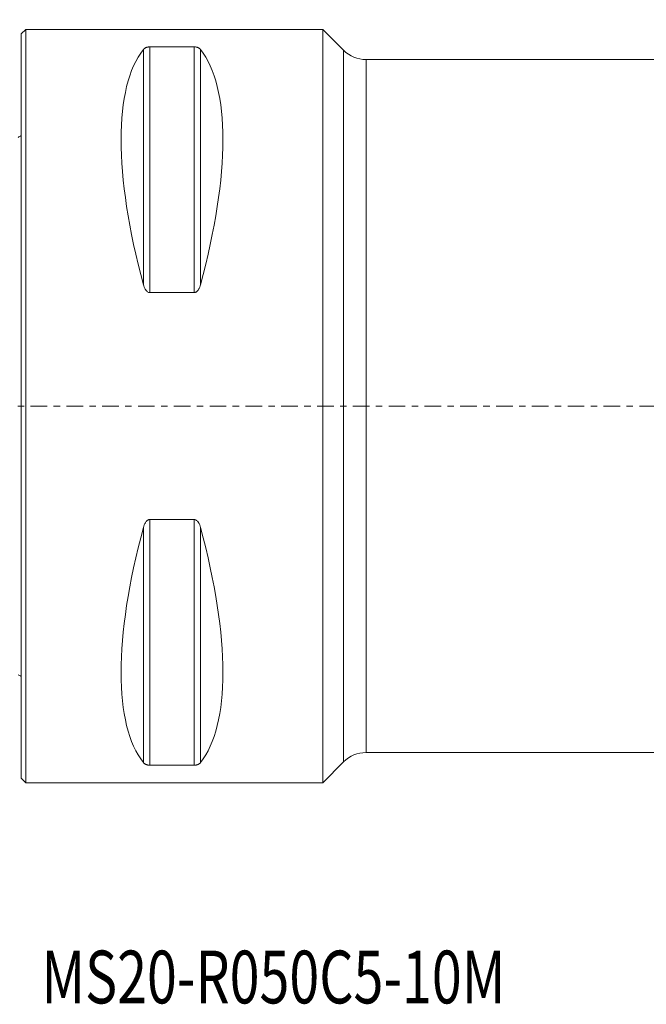
# Model space of a CAD drawing. Units: millimetres. Extents: x -53 to 83, y -40 to 73.
# Drawn here: x 0 to 41, y -40 to 26 of the extents above; entities that cross this region are included whole.
import ezdxf

# ---------------------------------------------------------------- set-up
doc = ezdxf.new("R2010")
doc.units = ezdxf.units.MM
doc.linetypes.add('CENTER', pattern=[47.5, 22, -8.5, 8.5, -8.5])
for name, color, linetype in [('1', 4, 'Continuous'), ('2', 7, 'Continuous'), ('SK1', 4, 'Continuous'), ('SK2', 7, 'Continuous'), ('SK4', 2, 'CENTER'), ('SK6', 5, 'Continuous')]:
    doc.layers.add(name, color=color, linetype=linetype)
doc.styles.add('iso_b_vert', font='simplex.shx')
doc.dimstyles.get("Standard").update_dxf_attribs({"dimtxt": 0.18, "dimasz": 0.18, "dimexe": 0.18, "dimexo": 0.0625, "dimgap": 0.09, "dimtad": 1, "dimzin": 0, "dimdsep": 52, "dimtxsty": 'Standard', "dimcen": 0.09, "dimadec": 0, "dimazin": 0, "dimtfac": 1, "dimtdec": 4, "dimtofl": 0, "dimtmove": 0, "dimatfit": 3, "dimfxl": 1, "dimtolj": 1, "dimtzin": 0, "dimarcsym": 0})

# ---------------------------------------------------------------- blocks, each defined once
blk = doc.blocks.new('_U1')
at = {"layer": '2', "lineweight": 13}
for p, q in [((23, 26.5875), (23, 49.25)), ((70, 26.5875), (70, 49.25)), ((70, 47.25), (23, 47.25))]:
    blk.add_line(p, q, dxfattribs=at)
at = {"layer": '2', "lineweight": 18}
for points in [[(23, 47.25), (26.499998, 47.710784), (26.500002, 46.789216)], [(70, 47.25), (66.500002, 46.789216), (66.499998, 47.710784)]]:
    blk.add_solid(points, dxfattribs=at)
at = {"layer": '2', "lineweight": 18, "insert": (44.410767, 48.282634), "char_height": 3.5, "attachment_point": 7, "line_spacing_factor": 1.084337, "style": 'iso_b_vert'}
blk.add_mtext('\\W0.7361;47', dxfattribs=at)
blk = doc.blocks.new('_U2')
at = {"layer": 'SK2', "lineweight": 13}
for p, q in [((-30, 1.5875), (-30, 69.25)), ((70, 26.5875), (70, 69.25)), ((-30, 67.25), (70, 67.25))]:
    blk.add_line(p, q, dxfattribs=at)
at = {"layer": 'SK2', "lineweight": 18}
for points in [[(-30, 67.25), (-26.500002, 67.710784), (-26.499998, 66.789216)], [(70, 67.25), (66.500002, 66.789216), (66.499998, 67.710784)]]:
    blk.add_solid(points, dxfattribs=at)
at = {"layer": 'SK2', "lineweight": 18, "insert": (17.224734, 68.282634), "char_height": 3.5, "attachment_point": 7, "line_spacing_factor": 1.084337, "style": 'iso_b_vert'}
blk.add_mtext('\\W0.6217;100', dxfattribs=at)

msp = doc.modelspace()

# ---------------------------------------------------------------- linework, layer by layer
at = {"layer": '1', "lineweight": 18}
for p, q in [((0.3, 25), (0, 24.7)), ((0.3, -25), (0.3, 25)), ((20, 25), (0.3, 25)), ((20, -25), (20, 25)), ((21.385, 23.615), (20, 25)), ((0, -24.7), (0, 24.7)), ((8.539, 23.839), (11.461, 23.839)), ((48.5, 23), (22.87, 23)), ((11.461, 7.53), (8.539, 7.53)), ((8.539, -7.53), (11.461, -7.53)), ((22.87, -23), (48.5, -23)), ((11.461, -23.839), (8.539, -23.839)), ((20, -25), (21.385, -23.615)), ((0, -24.7), (0.3, -25)), ((0.3, -25), (20, -25))]:
    msp.add_line(p, q, dxfattribs=at)
at = {"layer": '1', "lineweight": 13}
for p, q in [((8.106, 23.667), (8.106, 8.056)), ((8.539, 23.839), (8.539, 7.53)), ((11.461, 23.839), (11.461, 7.53)), ((11.894, 23.667), (11.894, 8.056)), ((21.385, -23.615), (21.385, 23.615)), ((22.87, 23), (22.87, -23)), ((8.539, -7.53), (8.539, -23.839)), ((11.461, -7.53), (11.461, -23.839)), ((8.106, -8.056), (8.106, -23.667)), ((11.894, -8.056), (11.894, -23.667))]:
    msp.add_line(p, q, dxfattribs=at)
at = {"layer": '1', "lineweight": 18}
for centre, start, end in [((22.87, 25.1), 225, 270), ((22.87, -25.1), 90, 135)]:
    msp.add_arc(centre, 2.1, start, end, dxfattribs=at)
for centre, major_axis, start_param, end_param in [((21.056, 0), (11.709, -24.677), -2.97438, -2.05976), ((-1.056, 0), (11.709, 24.677), -1.081833, -0.167213), ((21.056, 0), (11.709, 24.677), 2.05976, 2.97438), ((-1.056, 0), (11.709, -24.677), 0.167213, 1.081833)]:
    msp.add_ellipse(centre, major_axis=major_axis, ratio=0.341999, start_param=start_param, end_param=end_param, dxfattribs=at)
for points, knots in [([(8.106, 23.667), (8.121, 23.686), (8.14, 23.705), (8.174, 23.732), (8.186, 23.741), (8.206, 23.754), (8.214, 23.759), (8.229, 23.767), (8.237, 23.771), (8.262, 23.784), (8.28, 23.792), (8.31, 23.803), (8.321, 23.806), (8.343, 23.813), (8.354, 23.816), (8.378, 23.822), (8.391, 23.825), (8.411, 23.828), (8.418, 23.83), (8.432, 23.832), (8.439, 23.833), (8.461, 23.835), (8.476, 23.837), (8.507, 23.839), (8.523, 23.839), (8.539, 23.839)], [0, 0, 0, 0, 0.25, 0.25, 0.375, 0.375, 0.4375, 0.4375, 0.5, 0.5, 0.625, 0.625, 0.6875, 0.6875, 0.75, 0.75, 0.8125, 0.8125, 0.84375, 0.84375, 0.875, 0.875, 0.9375, 0.9375, 1, 1, 1, 1]), ([(11.461, 23.839), (11.477, 23.839), (11.493, 23.839), (11.516, 23.837), (11.523, 23.837), (11.538, 23.835), (11.546, 23.834), (11.582, 23.83), (11.609, 23.825), (11.658, 23.813), (11.68, 23.806), (11.71, 23.795), (11.72, 23.791), (11.738, 23.784), (11.747, 23.78), (11.772, 23.767), (11.787, 23.759), (11.814, 23.741), (11.826, 23.732), (11.86, 23.705), (11.879, 23.686), (11.894, 23.667)], [0, 0, 0, 0, 0.0625, 0.0625, 0.09375, 0.09375, 0.125, 0.125, 0.25, 0.25, 0.375, 0.375, 0.4375, 0.4375, 0.5, 0.5, 0.625, 0.625, 0.75, 0.75, 1, 1, 1, 1]), ([(8.539, 7.53), (8.523, 7.53), (8.507, 7.531), (8.484, 7.536), (8.477, 7.538), (8.462, 7.542), (8.454, 7.544), (8.418, 7.559), (8.391, 7.574), (8.342, 7.612), (8.32, 7.633), (8.29, 7.667), (8.28, 7.679), (8.262, 7.703), (8.253, 7.716), (8.228, 7.753), (8.213, 7.779), (8.186, 7.832), (8.174, 7.859), (8.14, 7.942), (8.121, 7.998), (8.106, 8.056)], [0, 0, 0, 0, 0.0625, 0.0625, 0.09375, 0.09375, 0.125, 0.125, 0.25, 0.25, 0.375, 0.375, 0.4375, 0.4375, 0.5, 0.5, 0.625, 0.625, 0.75, 0.75, 1, 1, 1, 1]), ([(11.894, 8.056), (11.879, 7.998), (11.86, 7.942), (11.826, 7.86), (11.814, 7.833), (11.794, 7.793), (11.786, 7.78), (11.771, 7.754), (11.763, 7.741), (11.738, 7.703), (11.72, 7.679), (11.69, 7.644), (11.679, 7.633), (11.657, 7.612), (11.646, 7.602), (11.622, 7.584), (11.609, 7.575), (11.589, 7.564), (11.582, 7.56), (11.568, 7.553), (11.561, 7.55), (11.539, 7.542), (11.524, 7.537), (11.493, 7.531), (11.477, 7.53), (11.461, 7.53)], [0, 0, 0, 0, 0.25, 0.25, 0.375, 0.375, 0.4375, 0.4375, 0.5, 0.5, 0.625, 0.625, 0.6875, 0.6875, 0.75, 0.75, 0.8125, 0.8125, 0.84375, 0.84375, 0.875, 0.875, 0.9375, 0.9375, 1, 1, 1, 1]), ([(8.106, -8.056), (8.121, -7.998), (8.14, -7.942), (8.174, -7.86), (8.186, -7.833), (8.206, -7.793), (8.214, -7.78), (8.229, -7.754), (8.237, -7.741), (8.262, -7.703), (8.28, -7.679), (8.31, -7.644), (8.321, -7.633), (8.343, -7.612), (8.354, -7.602), (8.378, -7.584), (8.391, -7.575), (8.411, -7.564), (8.418, -7.56), (8.432, -7.553), (8.439, -7.55), (8.461, -7.542), (8.476, -7.537), (8.507, -7.531), (8.523, -7.53), (8.539, -7.53)], [0, 0, 0, 0, 0.25, 0.25, 0.375, 0.375, 0.4375, 0.4375, 0.5, 0.5, 0.625, 0.625, 0.6875, 0.6875, 0.75, 0.75, 0.8125, 0.8125, 0.84375, 0.84375, 0.875, 0.875, 0.9375, 0.9375, 1, 1, 1, 1]), ([(11.461, -7.53), (11.477, -7.53), (11.493, -7.531), (11.516, -7.536), (11.523, -7.538), (11.538, -7.542), (11.546, -7.544), (11.582, -7.559), (11.609, -7.574), (11.658, -7.612), (11.68, -7.633), (11.71, -7.667), (11.72, -7.679), (11.738, -7.703), (11.747, -7.716), (11.772, -7.753), (11.787, -7.779), (11.814, -7.832), (11.826, -7.859), (11.86, -7.942), (11.879, -7.998), (11.894, -8.056)], [0, 0, 0, 0, 0.0625, 0.0625, 0.09375, 0.09375, 0.125, 0.125, 0.25, 0.25, 0.375, 0.375, 0.4375, 0.4375, 0.5, 0.5, 0.625, 0.625, 0.75, 0.75, 1, 1, 1, 1]), ([(8.539, -23.839), (8.523, -23.839), (8.507, -23.839), (8.484, -23.837), (8.477, -23.837), (8.462, -23.835), (8.454, -23.834), (8.418, -23.83), (8.391, -23.825), (8.342, -23.813), (8.32, -23.806), (8.29, -23.795), (8.28, -23.791), (8.262, -23.784), (8.253, -23.78), (8.228, -23.767), (8.213, -23.759), (8.186, -23.741), (8.174, -23.732), (8.14, -23.705), (8.121, -23.686), (8.106, -23.667)], [0, 0, 0, 0, 0.0625, 0.0625, 0.09375, 0.09375, 0.125, 0.125, 0.25, 0.25, 0.375, 0.375, 0.4375, 0.4375, 0.5, 0.5, 0.625, 0.625, 0.75, 0.75, 1, 1, 1, 1]), ([(11.894, -23.667), (11.879, -23.686), (11.86, -23.705), (11.826, -23.732), (11.814, -23.741), (11.794, -23.754), (11.786, -23.759), (11.771, -23.767), (11.763, -23.771), (11.738, -23.784), (11.72, -23.792), (11.69, -23.803), (11.679, -23.806), (11.657, -23.813), (11.646, -23.816), (11.622, -23.822), (11.609, -23.825), (11.589, -23.828), (11.582, -23.83), (11.568, -23.832), (11.561, -23.833), (11.539, -23.835), (11.524, -23.837), (11.493, -23.839), (11.477, -23.839), (11.461, -23.839)], [0, 0, 0, 0, 0.25, 0.25, 0.375, 0.375, 0.4375, 0.4375, 0.5, 0.5, 0.625, 0.625, 0.6875, 0.6875, 0.75, 0.75, 0.8125, 0.8125, 0.84375, 0.84375, 0.875, 0.875, 0.9375, 0.9375, 1, 1, 1, 1])]:
    msp.add_open_spline(points, degree=3, knots=knots, dxfattribs=at)
msp.add_point((0, 0), dxfattribs=at)
at = {"layer": 'SK1', "lineweight": 18}
for centre, start, end in [((-0.6, 18.75), 293.57818, 306.8699), ((-0.6, -18.75), 53.1301, 66.42182)]:
    msp.add_arc(centre, 1, start, end, dxfattribs=at)
at = {"layer": 'SK4', "lineweight": 18, "ltscale": 0.05}
msp.add_line((-35, 0), (75, 0), dxfattribs=at)

# ---------------------------------------------------------------- texts
at = {"layer": 'SK6', "lineweight": 18, "insert": (1.341, -39.648), "char_height": 3.5, "attachment_point": 7, "line_spacing_factor": 1.084337, "style": 'iso_b_vert'}
msp.add_mtext('\\W0.7471;MS20-R050C5-10M', dxfattribs=at)

# ---------------------------------------------------------------- dimensions: what is measured, and where the dimension line sits
at = {"layer": '2', "lineweight": 18}
dim = msp.add_linear_dim(base=(23, 47.25), p1=(70, 25), p2=(23, 25), dimstyle='Standard', override={"dimtxt": 3.5, "dimasz": 3.5, "dimexe": 2, "dimexo": 1.5875, "dimgap": 1.75, "dimtad": 1, "dimtih": 1, "dimtoh": 0, "dimdec": 2, "dimlfac": 1, "dimzin": 8, "dimdsep": 46, "dimlunit": 2, "dimpost": '<>', "dimtxsty": 'iso_b_vert', "dimsah": 1, "dimse1": 0, "dimse2": 0, "dimsd1": 0, "dimsd2": 0, "dimclrd": 2, "dimclre": 2, "dimclrt": 2, "dimtol": 0, "dimtm": -0.1, "dimtfac": 1, "dimtdec": 2, "dimtofl": 1, "dimtmove": 0, "dimtzin": 8, "dimlwd": 13, "dimlwe": 13}, dxfattribs=at)
dim.commit()
dim.dimension.update_dxf_attribs({"geometry": '_U1', "text_midpoint": (46.5, 47.25)})
at = {"layer": 'SK2', "lineweight": 18}
dim = msp.add_linear_dim(base=(70, 67.25), p1=(-30, 0), p2=(70, 25), dimstyle='Standard', override={"dimtxt": 3.5, "dimasz": 3.5, "dimexe": 2, "dimexo": 1.5875, "dimgap": 1.75, "dimtad": 1, "dimtih": 1, "dimtoh": 0, "dimdec": 2, "dimlfac": 1, "dimzin": 8, "dimdsep": 46, "dimlunit": 2, "dimpost": '<>', "dimtxsty": 'iso_b_vert', "dimsah": 1, "dimse1": 0, "dimse2": 0, "dimsd1": 0, "dimsd2": 0, "dimclrd": 2, "dimclre": 2, "dimclrt": 2, "dimtol": 0, "dimtm": -0.1, "dimtfac": 1, "dimtdec": 2, "dimtofl": 1, "dimtmove": 0, "dimtzin": 8, "dimlwd": 13, "dimlwe": 13}, dxfattribs=at)
dim.commit()
dim.dimension.update_dxf_attribs({"geometry": '_U2', "text_midpoint": (20, 67.25)})

doc.saveas('drawing.dxf')
